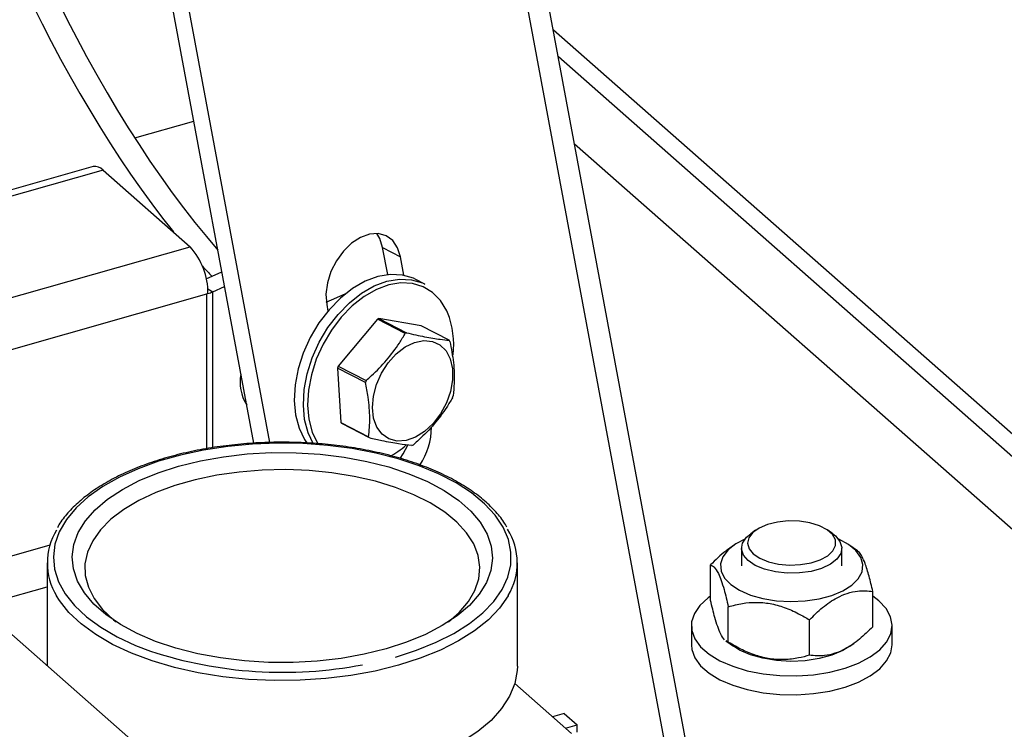
# Model space of a CAD drawing. Extents: x 19.1 to 29.8, y 0.6 to 8.7.
# Drawn here: x 27.3 to 27.4, y 4.6 to 4.6 of the extents above; entities that cross this region are included whole.
import ezdxf

# ---------------------------------------------------------------- set-up
doc = ezdxf.new("R2010")
doc.units = 0
doc.header["$MEASUREMENT"] = 0
doc.layers.get('0').update_dxf_attribs({"linetype": 'CONTINUOUS'})
doc.layers.add('D7', color=7, linetype='CONTINUOUS')

# ---------------------------------------------------------------- blocks, each defined once
blk = doc.blocks.new('A$C17E24F3F')
at = {"color": 7, "linetype": 'CONTINUOUS'}
for p, q in [((6.356009835243043, 1.239004361086064), (6.398601898982605, 1.010536574189294)), ((6.400360453128428, 1.012734020343357), (6.358603892002009, 1.236720093601205)), ((6.355557641521017, 1.061116284588243), (6.324472338454925, 1.227860738201739)), ((6.353975166902416, 1.061056504803398), (6.323065342807794, 1.226859672911123)), ((6.636812107840655, 0.8791747167414155), (6.383709534184646, 1.102051096504386)), ((6.633661676575883, 0.8797254424783976), (6.384205455845063, 1.09939092664451)), ((6.342149551185841, 1.091356198422472), (6.348016056499262, 1.093021726634538)), ((6.3858116798542, 1.090774991833944), (6.450898575627036, 1.033460949189811)), ((6.338028751691226, 1.0885096989168), (6.284534269245484, 1.073322365923268)), ((6.339002625392595, 1.088167530594939), (6.284534269245484, 1.072703710316736)), ((6.339002625392595, 1.088167530594939), (6.347658530557553, 1.080545337035739)), ((6.293131625179569, 1.065064894357894), (6.347658530557553, 1.080545337035739)), ((6.366762391926912, 1.08047504310689), (6.368526941622306, 1.079558155264229)), ((6.36726421801032, 1.077783201373572), (6.366762391926912, 1.08047504310689)), ((6.36886970522886, 1.077719539434378), (6.368526941622306, 1.079558155264229)), ((6.34925053922484, 1.077374323636052), (6.350806639418153, 1.078052780599679)), ((6.370955349257429, 1.076835886746634), (6.370059906128418, 1.077301173114552)), ((6.349400805290685, 1.076368480239884), (6.349897422364037, 1.076083721601805)), ((6.349897422364037, 1.076083721601805), (6.351077780320864, 1.076598355607269)), ((6.30226114126242, 1.062518399077129), (6.349314559285432, 1.075877083848482)), ((6.349419220358158, 1.075906797615028), (6.349314559285432, 1.075877083848482)), ((6.349314559285432, 1.060518341348212), (6.349314559285432, 1.075877083848482)), ((6.349897422364037, 1.060609315339867), (6.349897422364037, 1.076083721601805)), ((6.361170391233003, 1.075046760981001), (6.363046445815925, 1.075864717499099)), ((6.36120588409338, 1.074823787345778), (6.361328267285501, 1.074167312533353)), ((6.36624336597599, 1.073367665245421), (6.362362288890139, 1.068703874898263)), ((6.368993838548832, 1.071938476330995), (6.36624336597599, 1.073367665245421)), ((6.366394115053666, 1.073440864038018), (6.369144587626508, 1.072011675123592)), ((6.370599530470798, 1.072703608411338), (6.366394115053666, 1.073440864038018)), ((6.37335000304364, 1.071274419496913), (6.370599530470798, 1.072703608411338)), ((6.36504645643808, 1.067087056453259), (6.362295983865238, 1.068516245367688)), ((6.362295983865238, 1.068516245367688), (6.36262032219652, 1.063115199393847)), ((6.362362288890139, 1.068703874898263), (6.365112761462981, 1.067274685983836)), ((6.36262032219652, 1.063115199393847), (6.365370794769362, 1.061686010479422)), ((6.365455238822136, 1.061571579741445), (6.362704766249294, 1.06300076865587)), ((6.403789257537511, 1.052413026297224), (6.403301296032467, 1.052067985408049)), ((6.41143398778317, 1.052067985408049), (6.410946026278125, 1.052413026297224)), ((6.333723164227692, 1.050920681188222), (6.32326998697647, 1.047952975426872)), ((6.401593430764819, 1.050906922815985), (6.40121788502519, 1.050641371876841)), ((6.413906792682184, 1.05036602881545), (6.413141853050817, 1.050906922815985)), ((6.40238740565168, 1.050630315036495), (6.40238740565168, 1.048865430888371)), ((6.412347878163956, 1.048865430888373), (6.412347878163956, 1.050630315036495)), ((6.321348704696675, 1.049644812980469), (6.350857472304483, 1.023660062210473)), ((6.33345748995994, 1.049164714716369), (6.33345748995994, 1.038982091603037)), ((6.380147204861274, 1.038921313319033), (6.380147204861274, 1.049164714716369)), ((6.399316217828499, 1.045452603895876), (6.399316217828499, 1.048966845352107)), ((6.326741212800911, 1.044896292778747), (6.33345748995994, 1.046803075179989)), ((6.415419065987152, 1.042834488744196), (6.415419065987152, 1.046348730200426)), ((6.40107457563677, 1.041311706213287), (6.40107457563677, 1.044825947669517)), ((6.397407169395535, 1.042935903207928), (6.397407169395535, 1.041055430361935)), ((6.409125999716096, 1.040002648637447), (6.409125999716096, 1.043516890093677)), ((6.417328114420101, 1.041055430361935), (6.417328114420101, 1.042935903207928)), ((6.400834996543395, 1.041430705261378), (6.401593430764819, 1.040894411280322)), ((6.40107457563677, 1.041311706213287), (6.400850417229094, 1.041452984143293)), ((6.413141853050817, 1.04089441128032), (6.413529438177648, 1.041168475351787)), ((6.385517521590586, 1.03223192075655), (6.379888573009467, 1.03718864507392)), ((6.384796474514147, 1.034227367349301), (6.383628136182281, 1.03389567064931)), ((6.384796474514147, 1.034227367349301), (6.386086300417148, 1.033091575944125)), ((6.384917962085296, 1.032759879244134), (6.386086300417148, 1.033091575944125)), ((6.386086300417148, 1.032375692038217), (6.386086300417148, 1.033091575944125))]:
    blk.add_line(p, q, dxfattribs=at)
at = {"color": 7, "linetype": 'CONTINUOUS', "flags": 128}
for points in [[(6.368526941622306, 1.079558155264229), (6.368240599768214, 1.080454763994524), (6.36775816243555, 1.081161692957107), (6.367107667128522, 1.081637858010255), (6.366326918269905, 1.081855586171871), (6.365461290145475, 1.081802223872609), (6.36456108991537, 1.081480872335339), (6.363678633944872, 1.08091020734334), (6.362865207367392, 1.080123393871668), (6.36216808357895, 1.079166158659342), (6.361627776880155, 1.078094132737498), (6.361275687932419, 1.076969618356054), (6.361132278865597, 1.075857968203417), (6.36120588409338, 1.074823787345778)], [(6.366762391926912, 1.08047504310689), (6.366476050072819, 1.081371651837186), (6.366175212968216, 1.081866136697178)], [(6.370059906128418, 1.077301173114552), (6.369813670716695, 1.07741963546029), (6.368723589946043, 1.077746764483971), (6.367539831305578, 1.077806807441211), (6.366296449376165, 1.077598037005453), (6.365029213992045, 1.077126459122029), (6.36377458120802, 1.076405640228044), (6.362568644524941, 1.075456316970682), (6.361446096545563, 1.074305799651635), (6.360439230931419, 1.072987186559425)], [(6.361334674060416, 1.072521900191509), (6.36234153967456, 1.073840513283717), (6.363464087653952, 1.074991030602765), (6.364670024337016, 1.075940353860126), (6.365924657121056, 1.076661172754113), (6.367191892505161, 1.077132750637537), (6.368435274434589, 1.077341521073294), (6.36961903307504, 1.077281478116051), (6.370709113845706, 1.076954349092373), (6.370955349257429, 1.076835886746634)], [(6.373199855827394, 1.07402147117554), (6.373117208593627, 1.074203386133258), (6.372500214475494, 1.075214857893904), (6.371712338556605, 1.076015743818262), (6.370776246592669, 1.076583003876459), (6.369718868245116, 1.076900319029429), (6.368570622363876, 1.076958560697951), (6.367364541892343, 1.076756053375268), (6.36613532356975, 1.076298622828345), (6.364918329769239, 1.07559942850118), (6.363748571186662, 1.074678584941539), (6.362659699646656, 1.073562583142062), (6.361683040000941, 1.07228352844262)], [(6.360439230931419, 1.072987186559425), (6.359577013373041, 1.071538411791925), (6.358884248299745, 1.070001153961421), (6.35838086530137, 1.068419637176811), (6.358081345790282, 1.066839358796535), (6.357994306397472, 1.065305780552384), (6.358122251087821, 1.063863020698266), (6.358461499125497, 1.062552584808353), (6.359002290962167, 1.061412171737301), (6.359297150936399, 1.060977063564698)], [(6.359885586739537, 1.060966892285494), (6.359356942254507, 1.062087298440437), (6.359017694216817, 1.06339773433035), (6.358889749526483, 1.064840494184468), (6.358976788919293, 1.066374072428619), (6.359276308430381, 1.067954350808895), (6.359779691428741, 1.069535867593503), (6.360472456502038, 1.071073125424009), (6.361334674060416, 1.072521900191509)], [(6.361683040000941, 1.07228352844262), (6.360846688969303, 1.070878216918146), (6.360174706848213, 1.069387076822554), (6.359686425339788, 1.067853005541485), (6.359395891414039, 1.066320135512617), (6.359311463203014, 1.06483256461579), (6.359435569552645, 1.063433087557295), (6.359764640149194, 1.062161964744082), (6.360289208230753, 1.061055764065157), (6.360344614990368, 1.06096686819112)], [(6.373050570507019, 1.070228562824873), (6.373475993412001, 1.069423804242776), (6.373699925154696, 1.068447863654139), (6.373710293516879, 1.067353354268707), (6.373506539537473, 1.066199281370755), (6.373099647646242, 1.065047861328928), (6.372511553490369, 1.063961167495718), (6.371773961378011, 1.062997783816952), (6.370926635090868, 1.062209646556116), (6.370015254208411, 1.061639244396941), (6.369088951509895, 1.061317327867476), (6.368197664213582, 1.061261251571144), (6.367389441848289, 1.061474038595598), (6.366707855890965, 1.061944217537272), (6.366189650816978, 1.062646440927718), (6.365862763195992, 1.063542851722193), (6.365744815624254, 1.06458512418274), (6.365842166685923, 1.065717069131232), (6.36614956816004, 1.066877663122497), (6.36665044795356, 1.06800433823406), (6.367317803507191, 1.069036355119028), (6.368115657510288, 1.069918077480006), (6.369000997447017, 1.070601971436284), (6.369926094412236, 1.071051168087665), (6.370841076189095, 1.071241451126401), (6.371696615873176, 1.071162562344618), (6.372446591098665, 1.070818754656964), (6.373050570507019, 1.070228562824873)], [(6.368021826761506, 1.039824222323361), (6.370127410693684, 1.040501302399662), (6.372071246408225, 1.041290088829765), (6.373829738372734, 1.042181006814927), (6.375381540876873, 1.043163241817679), (6.376707817140371, 1.044224870835654), (6.377792467966017, 1.0453530071307), (6.378622327162091, 1.046533956656406), (6.37918732136211, 1.047753384285288), (6.379480592301846, 1.048996487817808), (6.379498580069381, 1.050248177661041), (6.379241066317547, 1.051493259995867), (6.378711176914493, 1.052716621209379), (6.377915343999746, 1.053903411353652), (6.376863227906824, 1.055039224404004), (6.375567599899881, 1.056110273128615), (6.374044187147788, 1.057103556446853), (6.372311481817704, 1.058007017244767), (6.370390516605156, 1.058809688732135), (6.368304609425593, 1.059501827564425), (6.366079080366561, 1.06007503211381), (6.36374094433603, 1.060522344453545), (6.3613185831381, 1.06083833481777), (6.358841400956294, 1.061019167511516), (6.356339467426622, 1.061062647470843), (6.353843152632905, 1.060968246907944), (6.351382758455173, 1.060737111717772), (6.348988150745797, 1.060372047568437), (6.346688396798527, 1.059877485844178), (6.344511412510968, 1.05925942985438), (6.34248362352335, 1.058525381961514), (6.340629644447077, 1.057684252512635), (6.33897198007665, 1.056746251679828), (6.33753075221199, 1.055722765522555), (6.336323455407054, 1.054626217776311), (6.335364744609606, 1.053469919045314), (6.334666257270015, 1.052267905229796), (6.334236472078388, 1.051034767149181), (6.334080606044736, 1.049785473429322), (6.334200551171591, 1.048535188803635), (6.33459485148758, 1.047299090033798), (6.335258720721015, 1.04609218168441), (6.336184100398683, 1.044929113987914), (6.337359757664856, 1.043824005010611), (6.338771421632913, 1.042790269278465), (6.340401956614571, 1.041840454942928), (6.342231570123928, 1.040986091463383), (6.343722051744095, 1.040413926529682)], [(6.368499134222148, 1.05953063519634), (6.368808328853575, 1.059996748608498), (6.369265594059627, 1.060872560827699)], [(6.367099677773751, 1.040636245784922), (6.364924683779833, 1.040099834075839), (6.362639849120256, 1.039693300086315), (6.360276072264185, 1.039422141491157), (6.357865319238599, 1.039290025245194), (6.355440191342552, 1.039298737994011), (6.353033484270554, 1.039448161912629), (6.350677744607125, 1.03973627629888), (6.34840482968994, 1.040159184899947), (6.346245476794124, 1.040711168602492), (6.344228887463245, 1.041384762773857), (6.342382332608594, 1.042170858208419), (6.34073078371685, 1.043058824313952), (6.33929657515354, 1.044036652872176), (6.338099102129135, 1.045091120429289), (6.337154558412053, 1.046207967120502), (6.336475717335716, 1.047372089510249), (6.336071759061127, 1.048567744840243), (6.335948146430979, 1.049778763923271), (6.336106551094034, 1.050988769803721), (6.336544830898958, 1.052181399227804), (6.337257058863273, 1.053340523928499), (6.338233603325548, 1.054450468732686), (6.339461258197204, 1.055496223540979), (6.340923421552105, 1.056463646313576), (6.342600320139212, 1.057339654317071), (6.344469276781808, 1.058112401045998), (6.346505017047477, 1.058771436426483), (6.348680011041395, 1.059307848135566), (6.350964845700972, 1.05971438212509), (6.353328622557044, 1.05998554072025), (6.35573937558263, 1.060117656966211), (6.358164503478676, 1.060108944217392), (6.36057121055066, 1.059959520298777), (6.362926950214103, 1.059671405912527), (6.365199865131288, 1.05924849731146), (6.367359218027104, 1.058696513608913), (6.369375807357983, 1.058022919437548), (6.37122236221262, 1.057236824002986), (6.372873911104378, 1.056348857897452), (6.374308119667688, 1.055371029339229), (6.375505592692093, 1.054316561782116), (6.376450136409176, 1.053199715090903), (6.377128977485512, 1.052035592701156), (6.377532935760101, 1.050839937371164), (6.377656548390249, 1.049628918288134), (6.377498143727195, 1.048418912407683), (6.37705986392227, 1.047226282983599), (6.376347635957956, 1.046067158282906), (6.37537109149568, 1.044957213478719), (6.374143436624024, 1.043911458670426), (6.372681273269123, 1.042944035897831), (6.371004374682016, 1.042068027894333), (6.36913541803942, 1.041295281165405), (6.367099677773751, 1.040636245784922)], [(6.373298193525244, 1.043324017314468), (6.374359441241651, 1.044258437767139), (6.375269243174984, 1.045327356957392), (6.375919810371727, 1.046442576086266), (6.376302010294495, 1.047588439921777), (6.376410477694151, 1.04874886304744), (6.376243689926184, 1.049907555666248), (6.375803988325245, 1.051048252273725), (6.375097545337979, 1.052154939989931), (6.37413427787537, 1.053212083345228), (6.372927708101116, 1.054204842364188), (6.371494773609982, 1.055119280886343), (6.369855589661199, 1.055942562199315), (6.368033166804281, 1.056663129238126), (6.366053087861346, 1.05727086682105), (6.363943148800345, 1.057757243644604), (6.361732968540665, 1.058115432044334), (6.359453573168366, 1.058340403840267), (6.357136960397995, 1.058429000921532), (6.354815650394769, 1.058379979579316), (6.352522229262746, 1.058194027965806), (6.350288891607377, 1.057873756434049), (6.348146988593825, 1.057423660894303), (6.346126587845276, 1.056850059701324), (6.344256051359466, 1.056161004958515), (6.342561637368391, 1.055366169484037), (6.341067131730298, 1.05447671102565), (6.339793514028329, 1.053505115630394), (6.338758663063231, 1.052465022367855), (6.337977105874131, 1.051371031867527), (6.337459813810753, 1.050238501357974), (6.337214048519769, 1.049083329085018), (6.337243260007128, 1.047921731135199), (6.337547038207589, 1.046770013797479), (6.3381211187411, 1.045644344658687), (6.338957442775367, 1.044560525646029), (6.340044270154209, 1.043533771202688), (6.340306492354259, 1.043324024270019)], [(6.403556545128225, 1.050065888224635), (6.404214436761364, 1.049625990257821), (6.405070455870543, 1.049281717992555), (6.40607081562689, 1.049054703321412), (6.407152659747865, 1.048959210411079), (6.408248011988604, 1.049001239432311), (6.409288047339402, 1.049178149547133), (6.410207416554158, 1.049478824842401), (6.410948352283938, 1.049884372783504), (6.41146429881185, 1.050369311301806), (6.411722837320028, 1.05090316992672), (6.411707722883165, 1.051452404357448), (6.411419905196936, 1.051982504174765), (6.410877468905056, 1.05246016125758), (6.410114497274705, 1.052855362654675), (6.409178930619419, 1.053143276408827), (6.408129554032939, 1.053305811839987), (6.40703230370552, 1.053332756249253), (6.405956123910627, 1.053222416620295), (6.404968634982708, 1.052981725997801), (6.404131884482823, 1.05262580785878), (6.403498448522242, 1.052177025848886), (6.403108128211954, 1.051663578592301), (6.402985448812586, 1.051117727868485), (6.403138118721969, 1.050573771485913), (6.403556545128225, 1.050065888224635)], [(6.403036850112827, 1.049400783052837), (6.402574202524619, 1.049954724175352), (6.402390132209945, 1.050547928183047), (6.402495336666377, 1.0511459202152), (6.402883701793343, 1.051713947148514), (6.403301296032467, 1.052067985408049)], [(6.41143398778317, 1.052067985408049), (6.411698433702824, 1.051859847020152), (6.412161081291018, 1.051305905897637), (6.412345151605706, 1.050712701889942), (6.41223994714926, 1.050114709857789), (6.411851582022294, 1.049546682924474), (6.411202626594331, 1.049041632750669), (6.410330795796, 1.048628911016689), (6.409286757264312, 1.048332503609533), (6.408131186723793, 1.048169636650307), (6.406931241733957, 1.048149775374684), (6.405756658735967, 1.048274074047812), (6.404675700224246, 1.048535308882615), (6.403751187578351, 1.048918297860043), (6.403036850112827, 1.049400783052837), (6.403036850112827, 1.049400783052837)], [(6.402726423367184, 1.051533359014465), (6.401820491300455, 1.051058681422692), (6.401051045625792, 1.050455468851421), (6.400540202145081, 1.049787159939122), (6.400308874850438, 1.049081115331186), (6.400366534308503, 1.04836624057682), (6.400710819934275, 1.047671802732461), (6.401327636633781, 1.047026232165051), (6.402191731858892, 1.046455958609469), (6.403267729449539, 1.045984329132088), (6.404511577937953, 1.045630652299122), (6.405872354020858, 1.045409407681673), (6.40729434736555, 1.045329653060371), (6.408719341397415, 1.045394653598784), (6.410088996693361, 1.045601748167231), (6.411347239404634, 1.045942458289749), (6.41244255692682, 1.04640283525389), (6.413330106831836, 1.046964031172648), (6.413973552722311, 1.047603070619173), (6.414346551847871, 1.04829379124344), (6.414433833580503, 1.049007914861937), (6.414231824595817, 1.049716205169814), (6.413748795165375, 1.050389664678647), (6.413004520570809, 1.051000721877017), (6.412029471501484, 1.051524360011426), (6.412008860664187, 1.051533358920645)], [(6.36832920975742, 1.03901442144684), (6.366026018100015, 1.038442002041803), (6.363610863575175, 1.037999741843263), (6.361113062887156, 1.037693009290928), (6.358562935952691, 1.037525527702476), (6.355991437858293, 1.037499330077514), (6.353429783107359, 1.037614734419714), (6.350909066718486, 1.037870339876703), (6.348459886773952, 1.038263043744477), (6.346111973000561, 1.038788079130054), (6.34389382589093, 1.039439072815087), (6.341832370746218, 1.040208122618097), (6.339952630839335, 1.041085893316259), (6.338277423666398, 1.042061729962358), (6.336827083973191, 1.043123787221411), (6.3356192169189, 1.044259173156997), (6.334668484373353, 1.045454105721889), (6.334391345748699, 1.045896329262449)], [(6.379234144167484, 1.045932190020013), (6.379220134826511, 1.045907984117777), (6.378367539762053, 1.044694679810545), (6.377253172475434, 1.0435356356718), (6.375890559875941, 1.042444920927302), (6.374296242234706, 1.041435775376533), (6.372489572408156, 1.040520448679446), (6.370492480920618, 1.039710051662217), (6.36832920975742, 1.03901442144684)], [(6.399316217828499, 1.045867864282142), (6.399069236035672, 1.045690330219529), (6.398257600200751, 1.044949491594574), (6.397708043679131, 1.044150725697866), (6.397436376211374, 1.043317011569945), (6.397450413175889, 1.042472333648332), (6.397749750754755, 1.041640991778928), (6.398325777550866, 1.040846902153698), (6.399161922322037, 1.040112909285364), (6.40023413070557, 1.039460128812369), (6.401511557218456, 1.038907340040408), (6.402957452625685, 1.038470445695991), (6.404530221148974, 1.038162014433953), (6.406184617101403, 1.037990919260144), (6.407873046523591, 1.037962082271205), (6.409546936375165, 1.038076333054802), (6.411158131892748, 1.03833038482391), (6.412660281914782, 1.038716928971676), (6.414010172320118, 1.039224845326755), (6.415168969219508, 1.039839522060367), (6.41610333613599, 1.040543276042028), (6.416786393034556, 1.041315861551007), (6.417198489611891, 1.042135052708854), (6.417327770599755, 1.042977282877454), (6.41717051681951, 1.043818322628301), (6.416731252176106, 1.044633976779041), (6.416022613513576, 1.045400780444815), (6.415419065987152, 1.045867864282142)], [(6.397407169395535, 1.041055430361935), (6.397450413175889, 1.040591860802335), (6.397749750754755, 1.039760518932933), (6.398325777550866, 1.038966429307703), (6.399161922322037, 1.038232436439367), (6.40023413070557, 1.037579655966374), (6.401511557218456, 1.037026867194411), (6.402957452625685, 1.036589972849995), (6.404530221148974, 1.036281541587957), (6.406184617101403, 1.036110446414151), (6.407873046523591, 1.036081609425212), (6.409546936375165, 1.036195860208808), (6.411158131892748, 1.036449911977913), (6.412660281914782, 1.036836456125682), (6.414010172320118, 1.03734437248076), (6.415168969219508, 1.037959049214372), (6.41610333613599, 1.038662803196035), (6.416786393034556, 1.039435388705012), (6.417198489611891, 1.040254579862859), (6.417328114420101, 1.041055430361935)], [(6.413141853050817, 1.04089441128032), (6.41244255692682, 1.040473307573444), (6.411347239404634, 1.040012930609304), (6.410088996693361, 1.039672220486787), (6.408719341397415, 1.039465125918339), (6.40729434736555, 1.039400125379926), (6.405872354020858, 1.039479880001229), (6.404511577937953, 1.039701124618677), (6.403267729449539, 1.040054801451642), (6.402191731858892, 1.040526430929024), (6.401593430764819, 1.040894411280322)], [(6.380147204861274, 1.038921313319033), (6.380130271226335, 1.03847680802097), (6.379888573009467, 1.03718864507392)], [(6.379888573009467, 1.03718864507392), (6.379368307816236, 1.035931338387529), (6.37857500818221, 1.034710208585205), (6.377518272552052, 1.033540030597267), (6.376210886786268, 1.032434962867976), (6.374668669460036, 1.031408376046935), (6.372910280468091, 1.030472691212328), (6.370956995251234, 1.029639229583418), (6.368832447376448, 1.028918075540647), (6.36656234258507, 1.028317954610747), (6.364174147768878, 1.027846127893161), (6.361696758637322, 1.027508304205137), (6.359160150097068, 1.027308571008499), (6.356595013573681, 1.027249344953844), (6.354032385664013, 1.027331342640529), (6.351503272612263, 1.027553571946255), (6.34903827515312, 1.027913344031147), (6.346667218261487, 1.028406305871075), (6.344944674495039, 1.02886673771363)]]:
    blk.add_lwpolyline(points, dxfattribs=at)
at = {"color": 7, "linetype": 'CONTINUOUS'}
for centre, radius, start, end in [((6.338201105480778, 1.087443253757883), 0.001080282882280377, 42.1018897755725, 99.1804904571734), ((6.342589445766407, 1.075967791772021), 0.006830046944290591, 359.4883264710905, 42.08304307308111), ((6.348106369464205, 1.080218949124289), 0.004506437301542674, 286.9241391673156, 293.4184380910934), ((6.368737558874031, 1.068422834979165), 0.005538261873068875, 115.0328019363114, 116.7665666227531), ((6.365066158753137, 1.070793369977276), 0.008750866553771582, 353.620630476066, 21.64713497225834), ((6.371488031448777, 1.0669936460608), 0.005538261877446529, 115.03280193694, 116.7665666219975), ((6.370669099195766, 1.069207676014281), 0.003385066330886811, 35.22177542080672, 37.62909483902821), ((6.371072398781038, 1.065520342700943), 0.009273666565218134, 159.9227172103496, 161.1522316840446), ((6.356607532174635, 1.067066477166543), 0.00399829419649571, 167.8836948081596, 213.2365693050716), ((6.373822871356509, 1.064091153785565), 0.009273666568013579, 159.9227172104069, 161.1522316837387), ((6.364982370503625, 1.068754845454668), 0.00927366657395867, 339.9227172114735, 341.1522316840137), ((6.365385670096657, 1.065067512138116), 0.003385066330251657, 215.2217754204199, 217.6290948391139), ((6.36484572351803, 1.062674322125494), 0.006764969078129658, 325.9451308975534, 359.8505290268171), ((6.36813614267011, 1.063638323224188), 0.003385066331044539, 215.2217754212091, 217.6290948393399), ((6.362586377432621, 1.06849925012023), 0.01002893736145734, 298.9201774328063, 310.3075100966318), ((6.367317210418051, 1.065852353175389), 0.005538261875033778, 295.0328019364842, 296.7665666223033), ((6.339785236379583, 1.049164690854505), 0.006306841018640187, 148.7998579649462, 211.2132515181841), ((6.373803123557352, 1.049166686953713), 0.006321230519596431, 329.2236770381575, 31.90006902533328), ((6.356849952306263, 1.08034231268444), 0.04203115266196818, 251.7998508778989, 280.8454534241762)]:
    blk.add_arc(centre, radius, start, end, dxfattribs=at)
for centre, major_axis, ratio, start_param, end_param in [((6.347746167455057, 1.116136711733114), (-0.02074801460341102, 0.04581594940242478), 0.3328326642242411, 0.9349058408917407, 2.307890559752956), ((6.345389053190857, 1.11546751600306), (-0.02074801460341102, 0.04581594940242389), 0.3328326642242391, 0.9349058408917373, 2.227758531649112), ((6.345389053190857, 1.11546751600306), (-0.02074801460341102, 0.04581594940242389), 0.3328326642242391, 2.340179236082446, 2.377181502827161)]:
    blk.add_ellipse(centre, major_axis=major_axis, ratio=ratio, start_param=start_param, end_param=end_param, dxfattribs=at)
for points, knots in [([(6.365112761462981, 1.067274685983836), (6.365293907535758, 1.067434416068144), (6.366012755056644, 1.068068277864617), (6.367195127410625, 1.069275530386587), (6.368268100586675, 1.070711834812778), (6.368806734573781, 1.071622233394868), (6.368993838548832, 1.071938476330995)], [0, 0, 0, 0, 0.1156147535348686, 0.4587975752467754, 0.8120038330355929, 1, 1, 1, 1]), ([(6.369144587626508, 1.072011675123592), (6.369752341530898, 1.071872271145299), (6.370986131695318, 1.071589269660558), (6.372365735366472, 1.071363774862217), (6.373068902063366, 1.071299938856496), (6.37335000304364, 1.071274419496913)], [0, 0, 0, 0, 0.3681710165406691, 0.7474172946524998, 1, 1, 1, 1]), ([(6.373434447096415, 1.071159988758934), (6.373569392295138, 1.070452422739864), (6.373843342092471, 1.069016005814031), (6.373905878010603, 1.067207824628086), (6.373800794192391, 1.066172734801034), (6.373758785427697, 1.065758942785095)], [0, 0, 0, 0, 0.3681710165406106, 0.7474172946524473, 1, 1, 1, 1]), ([(6.365370794769362, 1.061686010479422), (6.365426715520385, 1.06229439954169), (6.365540239221517, 1.063529479128588), (6.365382642662126, 1.065387055322516), (6.365142469219279, 1.066601546265945), (6.36504645643808, 1.067087056453259)], [0, 0, 0, 0, 0.3681710165407254, 0.747417294652541, 1, 1, 1, 1]), ([(6.373692480402795, 1.065571313254518), (6.373505368132456, 1.065255066844298), (6.372976854910306, 1.064361804157903), (6.371907800867262, 1.06292464966293), (6.370727367436103, 1.061715179980611), (6.369992548695492, 1.06106724897437), (6.369811403316945, 1.06090752290736)], [0, 0, 0, 0, 0.1879956577760867, 0.5310084189696299, 0.8843855596080917, 1, 1, 1, 1]), ([(6.369660654239269, 1.060834324114763), (6.369243766284626, 1.060874551136255), (6.368397449618669, 1.06095621528206), (6.366922785306258, 1.061231105088382), (6.365874361348304, 1.061474342210483), (6.365455238822136, 1.061571579741445)], [0, 0, 0, 0, 0.3681710165406089, 0.7474172946524458, 1, 1, 1, 1]), ([(6.379080622711896, 1.052729658001518), (6.378988445511339, 1.052896572390788), (6.378674470268422, 1.053465118469495), (6.377894175709429, 1.054382908206366), (6.37675457477026, 1.055474037139829), (6.375384889586186, 1.056494702633122), (6.373819265648962, 1.05743665334076), (6.372071609537542, 1.058288382636485), (6.370163377983332, 1.059041566588002), (6.368115114352236, 1.059689028479447), (6.365948692406192, 1.060224829572752), (6.363686858965536, 1.060644028853538), (6.361353280778715, 1.060942741529646), (6.35897232886542, 1.061118181466922), (6.35656886497172, 1.061168711679777), (6.354168017665728, 1.061093876314773), (6.351794902254596, 1.06089441876979), (6.349474320653655, 1.060572269116962), (6.347230454209424, 1.060130493968156), (6.345086636886805, 1.059573217626687), (6.343065094321204, 1.058905537757967), (6.341186972427337, 1.058133360551308), (6.339471453620789, 1.057263432687462), (6.33793868400258, 1.056302642753975), (6.336599188250986, 1.055260453276018), (6.335494814412399, 1.054140975302532), (6.334784875531071, 1.053268066194295), (6.334525056870405, 1.052756281247225), (6.334474688499171, 1.052657066763798)], [0, 0, 0, 0, 0.01659361294686591, 0.05652139167765013, 0.09685585453456938, 0.1374402142663468, 0.1781309951427288, 0.2188276885041436, 0.2594883636727659, 0.3001038608437312, 0.3406763894026347, 0.3812129103621127, 0.4217219691296807, 0.4622123636727615, 0.5026927123369543, 0.5431714400247012, 0.583655283278994, 0.6241516802819701, 0.6646695542165786, 0.7052183528628606, 0.7458079968477594, 0.786448332395531, 0.8271475040618949, 0.8679081132031861, 0.9087192114467691, 0.9495265458828704, 0.9902152306245462, 1, 1, 1, 1]), ([(6.401229454288142, 1.050624660194872), (6.401094657682776, 1.050535341293513), (6.400425422315763, 1.050091892680184), (6.399808711484766, 1.049466373327739), (6.399316217828499, 1.048966845352107)], [0, 0, 0, 0, 0.201418831120964, 0.9999999999999999, 0.9999999999999999, 0.9999999999999999, 0.9999999999999999]), ([(6.415419065987152, 1.046348730200426), (6.415298682183746, 1.046862129869627), (6.415053798498263, 1.04790648300987), (6.414693551865611, 1.049064266222283), (6.414364875536577, 1.049803172433496), (6.414104523003004, 1.050218185238919), (6.413950084434035, 1.050300149390671), (6.413884805491691, 1.050334794448395)], [0, 0, 0, 0, 0.2489298285272791, 0.5063708913716466, 0.6832959013384952, 0.8661337725605447, 1, 1, 1, 1]), ([(6.399316217828499, 1.048966845352107), (6.399436614955974, 1.048913374242062), (6.399681525745166, 1.048804603775235), (6.400041585757805, 1.048263788771122), (6.400370773832506, 1.047459718041347), (6.400708862396783, 1.046378382378188), (6.400936091986907, 1.045413803949058), (6.40107457563677, 1.044825947669517)], [0, 0, 0, 0, 0.2161894071951434, 0.4397706111563379, 0.5934256120416191, 0.7522157868718052, 1, 1, 1, 1]), ([(6.409125999716096, 1.043516890093677), (6.409556894439859, 1.043940851731703), (6.410433416737916, 1.044803270807085), (6.411722051798662, 1.04569026761961), (6.412900197884696, 1.046191586565024), (6.414110198335393, 1.046450935316157), (6.414923440590556, 1.046387431936962), (6.415419065987152, 1.046348730200426)], [0, 0, 0, 0, 0.2161894071951327, 0.4397706111563938, 0.5934256120416644, 0.7522157868719082, 1, 1, 1, 1]), ([(6.400708087093136, 1.041542689040797), (6.400574908873594, 1.041713418807683), (6.400350204626463, 1.042001481704622), (6.400019791316467, 1.042821875184599), (6.399682027883713, 1.043898879401736), (6.399454738139127, 1.044864259216736), (6.399316217828499, 1.045452603895876)], [0, 0, 0, 0, 0.2852490206353233, 0.4812849026401879, 0.6838723342057234, 1, 1, 1, 1]), ([(6.40107457563677, 1.044825947669517), (6.40154000293856, 1.044947077032566), (6.402420181941778, 1.045176147225947), (6.403816775841591, 1.045293685759605), (6.405223230284861, 1.045178479037373), (6.406660172948534, 1.04478325853823), (6.40796783295184, 1.044202705114765), (6.408769694143942, 1.043727878459967), (6.409125999716096, 1.043516890093677)], [0, 0, 0, 0, 0.1829237517722441, 0.3459308142841563, 0.5138767116984927, 0.6836857240619773, 0.8594463229059923, 1, 1, 1, 1]), ([(6.415419065987152, 1.042834488744196), (6.414988171263388, 1.042410527106172), (6.414111648965331, 1.041548108030788), (6.412823013904585, 1.040661111218265), (6.411644867818552, 1.040159792272851), (6.41043486736784, 1.039900443521718), (6.409621625112692, 1.039963946900912), (6.409125999716096, 1.040002648637447)], [0, 0, 0, 0, 0.2161894071951071, 0.4397706111563261, 0.5934256120415431, 0.752215786871717, 1, 1, 1, 1]), ([(6.409125999716096, 1.040002648637447), (6.408769748951158, 1.039907273961301), (6.407975097468196, 1.039694531603123), (6.406667164304721, 1.039542552400665), (6.40523834969369, 1.039605917957042), (6.403824899860638, 1.039953634170576), (6.402426539314092, 1.040519024188585), (6.401539910173071, 1.041038871721806), (6.40107457563677, 1.041311706213287)], [0, 0, 0, 0, 0.1405678661082165, 0.3135501008026691, 0.4861203532153747, 0.6514294791828198, 0.8170577819182195, 1, 1, 1, 1])]:
    blk.add_open_spline(points, degree=3, knots=knots, dxfattribs=at)

msp = doc.modelspace()

# ---------------------------------------------------------------- block references
at = {"layer": 'D7', "color": 7, "linetype": 'CONTINUOUS'}
msp.add_blockref('A$C17E24F3F', (20.95249427195424, 3.539197432739421), dxfattribs=at)

doc.saveas('drawing.dxf')
